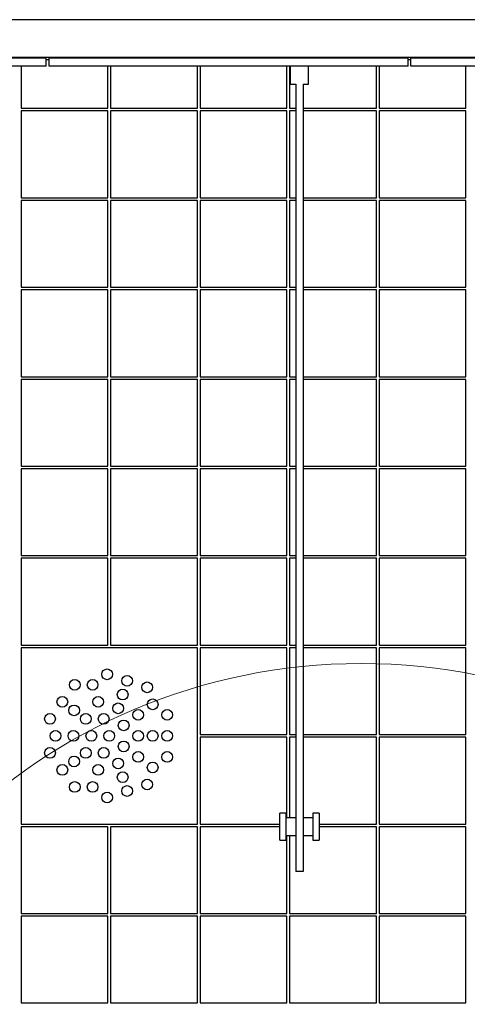
# Model space of a CAD drawing. Units: millimetres. Extents: x 200 to 8140, y 23 to 5740.
# Drawn here: x 5599 to 6099, y 3539 to 4640 of the extents above; entities that cross this region are included whole.
import ezdxf

# ---------------------------------------------------------------- set-up
doc = ezdxf.new("R2010")
doc.units = ezdxf.units.MM
doc.header["$LTSCALE"] = 20
doc.styles.add('SLDTEXTSTYLE1', font='TXT', dxfattribs={"width": 0.605})
doc.dimstyles.new('SLDDIMSTYLE0', dxfattribs={"dimtxt": 70, "dimasz": 100, "dimexe": 0, "dimexo": 0.0625, "dimgap": 17.5, "dimtad": 1, "dimdec": 1, "dimrnd": 1e-09, "dimzin": 12, "dimdsep": 46, "dimtxsty": 'SLDTEXTSTYLE1', "dimsah": 1, "dimcen": 0.09, "dimadec": 0, "dimazin": 3, "dimtfac": 1, "dimtdec": 1, "dimtofl": 0, "dimtmove": 0, "dimatfit": 3, "dimfxl": 0, "dimfrac": 2, "dimtolj": 1, "dimtzin": 12, "dimarcsym": 0})

# ---------------------------------------------------------------- blocks, each defined once
blk = doc.blocks.new('_D_1')
at = {"color": 7, "linetype": 'Continuous', "lineweight": 18}
for p, q in [((4792.4, 4659.6), (4792.4, 5219.6)), ((7105.4, 4659.6), (7105.4, 5219.6)), ((4792.4, 5199.6), (7105.4, 5199.6))]:
    blk.add_line(p, q, dxfattribs=at)
for points in [[(4792.4, 5199.6), (4892.4, 5181.6), (4892.4, 5217.6)], [(7105.4, 5199.6), (7005.4, 5217.6), (7005.4, 5181.6)]]:
    blk.add_solid(points, dxfattribs=at)
at = {"color": 7, "linetype": 'Continuous', "lineweight": 18, "insert": (5875.7, 5289.8), "char_height": 70, "attachment_point": 1, "style": 'SLDTEXTSTYLE1'}
blk.add_mtext('2313', dxfattribs=at)
blk = doc.blocks.new('_D_3')
at = {"color": 7, "linetype": 'Continuous', "lineweight": 18}
for p, q in [((5007.4, 4612.6), (5007.4, 4979.6)), ((7053.4, 4604.6), (7053.4, 4979.6)), ((5007.4, 4959.6), (7053.4, 4959.6))]:
    blk.add_line(p, q, dxfattribs=at)
for points in [[(5007.4, 4959.6), (5107.4, 4941.6), (5107.4, 4977.6)], [(7053.4, 4959.6), (6953.4, 4977.6), (6953.4, 4941.6)]]:
    blk.add_solid(points, dxfattribs=at)
at = {"color": 7, "linetype": 'Continuous', "lineweight": 18, "insert": (5875.3, 5049.8), "char_height": 70, "attachment_point": 1, "style": 'SLDTEXTSTYLE1'}
blk.add_mtext('2046', dxfattribs=at)

msp = doc.modelspace()

# ---------------------------------------------------------------- linework, layer by layer
at = {"color": 7, "linetype": 'Continuous', "lineweight": 25}
for p, q in [((7105.43, 4639.59), (4955.43, 4639.59)), ((4997.43, 4597.59), (7063.43, 4597.59)), ((5628.63, 4596.59), (5227.63, 4596.59)), ((5628.63, 4587.59), (5628.63, 4596.59)), ((5631.83, 4594.59), (5628.63, 4594.59)), ((5631.83, 4587.59), (5631.83, 4596.59)), ((6032.83, 4596.59), (5631.83, 4596.59)), ((6032.83, 4587.59), (6032.83, 4596.59)), ((6036.03, 4594.59), (6032.83, 4594.59)), ((6036.03, 4587.59), (6036.03, 4596.59)), ((6437.03, 4596.59), (6036.03, 4596.59)), ((5628.63, 4587.59), (5227.63, 4587.59)), ((5600.43, 4587.59), (5600.43, 4540.59)), ((6032.83, 4587.59), (5631.83, 4587.59)), ((5697.43, 4540.59), (5697.43, 4587.59)), ((5700.43, 4587.59), (5700.43, 4540.59)), ((5797.43, 4540.59), (5797.43, 4587.59)), ((5800.43, 4587.59), (5800.43, 4540.59)), ((5897.43, 4540.59), (5897.43, 4587.59)), ((5900.43, 4587.59), (5900.43, 4540.59)), ((5901.43, 4567.59), (5901.43, 4587.59)), ((5921.43, 4567.59), (5921.43, 4587.59)), ((5997.43, 4540.59), (5997.43, 4587.59)), ((6000.43, 4587.59), (6000.43, 4540.59)), ((6437.03, 4587.59), (6036.03, 4587.59)), ((6097.43, 4540.59), (6097.43, 4587.59)), ((5901.43, 4567.59), (5907.43, 4567.59)), ((5907.43, 4567.59), (5907.43, 3687.59)), ((5915.43, 4567.59), (5921.43, 4567.59)), ((5915.43, 4567.59), (5915.43, 3687.59)), ((5600.43, 4540.59), (5697.43, 4540.59)), ((5600.43, 4537.59), (5600.43, 4440.59)), ((5697.43, 4537.59), (5600.43, 4537.59)), ((5697.43, 4440.59), (5697.43, 4537.59)), ((5700.43, 4540.59), (5797.43, 4540.59)), ((5797.43, 4537.59), (5700.43, 4537.59)), ((5700.43, 4537.59), (5700.43, 4440.59)), ((5797.43, 4440.59), (5797.43, 4537.59)), ((5800.43, 4540.59), (5897.43, 4540.59)), ((5897.43, 4537.59), (5800.43, 4537.59)), ((5800.43, 4537.59), (5800.43, 4440.59)), ((5897.43, 4440.59), (5897.43, 4537.59)), ((5900.43, 4540.59), (5907.43, 4540.59)), ((5907.43, 4537.59), (5900.43, 4537.59)), ((5900.43, 4537.59), (5900.43, 4440.59)), ((5915.43, 4540.59), (5997.43, 4540.59)), ((5997.43, 4537.59), (5915.43, 4537.59)), ((5997.43, 4440.59), (5997.43, 4537.59)), ((6000.43, 4540.59), (6097.43, 4540.59)), ((6097.43, 4537.59), (6000.43, 4537.59)), ((6000.43, 4537.59), (6000.43, 4440.59)), ((6097.43, 4440.59), (6097.43, 4537.59)), ((5600.43, 4440.59), (5697.43, 4440.59)), ((5697.43, 4437.59), (5600.43, 4437.59)), ((5600.43, 4437.59), (5600.43, 4340.59)), ((5697.43, 4340.59), (5697.43, 4437.59)), ((5700.43, 4440.59), (5797.43, 4440.59)), ((5797.43, 4437.59), (5700.43, 4437.59)), ((5700.43, 4437.59), (5700.43, 4340.59)), ((5797.43, 4340.59), (5797.43, 4437.59)), ((5800.43, 4440.59), (5897.43, 4440.59)), ((5897.43, 4437.59), (5800.43, 4437.59)), ((5800.43, 4437.59), (5800.43, 4340.59)), ((5897.43, 4340.59), (5897.43, 4437.59)), ((5900.43, 4440.59), (5907.43, 4440.59)), ((5900.43, 4437.59), (5900.43, 4340.59)), ((5907.43, 4437.59), (5900.43, 4437.59)), ((5915.43, 4440.59), (5997.43, 4440.59)), ((5997.43, 4437.59), (5915.43, 4437.59)), ((5997.43, 4340.59), (5997.43, 4437.59)), ((6000.43, 4440.59), (6097.43, 4440.59)), ((6097.43, 4437.59), (6000.43, 4437.59)), ((6000.43, 4437.59), (6000.43, 4340.59)), ((6097.43, 4340.59), (6097.43, 4437.59)), ((5600.43, 4340.59), (5697.43, 4340.59)), ((5697.43, 4337.59), (5600.43, 4337.59)), ((5600.43, 4337.59), (5600.43, 4240.59)), ((5697.43, 4240.59), (5697.43, 4337.59)), ((5700.43, 4340.59), (5797.43, 4340.59)), ((5797.43, 4337.59), (5700.43, 4337.59)), ((5700.43, 4337.59), (5700.43, 4240.59)), ((5797.43, 4240.59), (5797.43, 4337.59)), ((5800.43, 4340.59), (5897.43, 4340.59)), ((5897.43, 4337.59), (5800.43, 4337.59)), ((5800.43, 4337.59), (5800.43, 4240.59)), ((5897.43, 4240.59), (5897.43, 4337.59)), ((5900.43, 4340.59), (5907.43, 4340.59)), ((5900.43, 4337.59), (5900.43, 4240.59)), ((5907.43, 4337.59), (5900.43, 4337.59)), ((5915.43, 4340.59), (5997.43, 4340.59)), ((5997.43, 4337.59), (5915.43, 4337.59)), ((5997.43, 4240.59), (5997.43, 4337.59)), ((6000.43, 4340.59), (6097.43, 4340.59)), ((6097.43, 4337.59), (6000.43, 4337.59)), ((6000.43, 4337.59), (6000.43, 4240.59)), ((6097.43, 4240.59), (6097.43, 4337.59)), ((5600.43, 4240.59), (5697.43, 4240.59)), ((5697.43, 4237.59), (5600.43, 4237.59)), ((5600.43, 4237.59), (5600.43, 4140.59)), ((5697.43, 4140.59), (5697.43, 4237.59)), ((5700.43, 4240.59), (5797.43, 4240.59)), ((5797.43, 4237.59), (5700.43, 4237.59)), ((5700.43, 4237.59), (5700.43, 4140.59)), ((5797.43, 4140.59), (5797.43, 4237.59)), ((5800.43, 4240.59), (5897.43, 4240.59)), ((5897.43, 4237.59), (5800.43, 4237.59)), ((5800.43, 4237.59), (5800.43, 4140.59)), ((5897.43, 4140.59), (5897.43, 4237.59)), ((5900.43, 4240.59), (5907.43, 4240.59)), ((5900.43, 4237.59), (5900.43, 4140.59)), ((5907.43, 4237.59), (5900.43, 4237.59)), ((5915.43, 4240.59), (5997.43, 4240.59)), ((5997.43, 4237.59), (5915.43, 4237.59)), ((5997.43, 4140.59), (5997.43, 4237.59)), ((6000.43, 4240.59), (6097.43, 4240.59)), ((6097.43, 4237.59), (6000.43, 4237.59)), ((6000.43, 4237.59), (6000.43, 4140.59)), ((6097.43, 4140.59), (6097.43, 4237.59)), ((5600.43, 4140.59), (5697.43, 4140.59)), ((5700.43, 4140.59), (5797.43, 4140.59)), ((5800.43, 4140.59), (5897.43, 4140.59)), ((5900.43, 4140.59), (5907.43, 4140.59)), ((5915.43, 4140.59), (5997.43, 4140.59)), ((6000.43, 4140.59), (6097.43, 4140.59)), ((5697.43, 4137.59), (5600.43, 4137.59)), ((5600.43, 4137.59), (5600.43, 4040.59)), ((5697.43, 4040.59), (5697.43, 4137.59)), ((5797.43, 4137.59), (5700.43, 4137.59)), ((5700.43, 4137.59), (5700.43, 4040.59)), ((5797.43, 4040.59), (5797.43, 4137.59)), ((5897.43, 4137.59), (5800.43, 4137.59)), ((5800.43, 4137.59), (5800.43, 4040.59)), ((5897.43, 4040.59), (5897.43, 4137.59)), ((5900.43, 4137.59), (5900.43, 4040.59)), ((5907.43, 4137.59), (5900.43, 4137.59)), ((5997.43, 4137.59), (5915.43, 4137.59)), ((5997.43, 4040.59), (5997.43, 4137.59)), ((6097.43, 4137.59), (6000.43, 4137.59)), ((6000.43, 4137.59), (6000.43, 4040.59)), ((6097.43, 4040.59), (6097.43, 4137.59)), ((5600.43, 4040.59), (5697.43, 4040.59)), ((5700.43, 4040.59), (5797.43, 4040.59)), ((5800.43, 4040.59), (5897.43, 4040.59)), ((5900.43, 4040.59), (5907.43, 4040.59)), ((5915.43, 4040.59), (5997.43, 4040.59)), ((6000.43, 4040.59), (6097.43, 4040.59)), ((5600.43, 4037.59), (5600.43, 3940.59)), ((5697.43, 4037.59), (5600.43, 4037.59)), ((5697.43, 3940.59), (5697.43, 4037.59)), ((5797.43, 4037.59), (5700.43, 4037.59)), ((5700.43, 4037.59), (5700.43, 3940.59)), ((5797.43, 3940.59), (5797.43, 4037.59)), ((5897.43, 4037.59), (5800.43, 4037.59)), ((5800.43, 4037.59), (5800.43, 3940.59)), ((5897.43, 3940.59), (5897.43, 4037.59)), ((5900.43, 4037.59), (5900.43, 3940.59)), ((5907.43, 4037.59), (5900.43, 4037.59)), ((5997.43, 4037.59), (5915.43, 4037.59)), ((5997.43, 3940.59), (5997.43, 4037.59)), ((6097.43, 4037.59), (6000.43, 4037.59)), ((6000.43, 4037.59), (6000.43, 3940.59)), ((6097.43, 3940.59), (6097.43, 4037.59)), ((5600.43, 3940.59), (5697.43, 3940.59)), ((5700.43, 3940.59), (5797.43, 3940.59)), ((5800.43, 3940.59), (5897.43, 3940.59)), ((5900.43, 3940.59), (5907.43, 3940.59)), ((5915.43, 3940.59), (5997.43, 3940.59)), ((6000.43, 3940.59), (6097.43, 3940.59)), ((5600.43, 3937.59), (5600.43, 3740.59)), ((5797.43, 3937.59), (5600.43, 3937.59)), ((5797.43, 3740.59), (5797.43, 3937.59)), ((5897.43, 3937.59), (5800.43, 3937.59)), ((5800.43, 3937.59), (5800.43, 3840.59)), ((5897.43, 3840.59), (5897.43, 3937.59)), ((5900.43, 3937.59), (5900.43, 3840.59)), ((5907.43, 3937.59), (5900.43, 3937.59)), ((5997.43, 3937.59), (5915.43, 3937.59)), ((5997.43, 3840.59), (5997.43, 3937.59)), ((6000.43, 3937.59), (6000.43, 3840.59)), ((6097.43, 3937.59), (6000.43, 3937.59)), ((6097.43, 3840.59), (6097.43, 3937.59)), ((5800.43, 3840.59), (5897.43, 3840.59)), ((5897.43, 3837.59), (5800.43, 3837.59)), ((5800.43, 3837.59), (5800.43, 3740.59)), ((5897.43, 3747.59), (5897.43, 3837.59)), ((5900.43, 3840.59), (5907.43, 3840.59)), ((5900.43, 3837.59), (5900.43, 3747.59)), ((5907.43, 3837.59), (5900.43, 3837.59)), ((5915.43, 3840.59), (5997.43, 3840.59)), ((5997.43, 3837.59), (5915.43, 3837.59)), ((5997.43, 3740.59), (5997.43, 3837.59)), ((6000.43, 3840.59), (6097.43, 3840.59)), ((6097.43, 3837.59), (6000.43, 3837.59)), ((6000.43, 3837.59), (6000.43, 3740.59)), ((6097.43, 3740.59), (6097.43, 3837.59)), ((5896.43, 3752.59), (5889.43, 3752.59)), ((5889.43, 3722.59), (5889.43, 3752.59)), ((5896.43, 3722.59), (5896.43, 3752.59)), ((5907.43, 3747.59), (5896.43, 3747.59)), ((5926.43, 3747.59), (5915.43, 3747.59)), ((5933.43, 3752.59), (5926.43, 3752.59)), ((5926.43, 3752.59), (5926.43, 3722.59)), ((5933.43, 3752.59), (5933.43, 3722.59)), ((5600.43, 3740.59), (5797.43, 3740.59)), ((5697.43, 3737.59), (5600.43, 3737.59)), ((5600.43, 3737.59), (5600.43, 3640.59)), ((5697.43, 3640.59), (5697.43, 3737.59)), ((5797.43, 3737.59), (5700.43, 3737.59)), ((5700.43, 3737.59), (5700.43, 3640.59)), ((5797.43, 3640.59), (5797.43, 3737.59)), ((5800.43, 3740.59), (5889.43, 3740.59)), ((5800.43, 3737.59), (5800.43, 3640.59)), ((5889.43, 3737.59), (5800.43, 3737.59)), ((5933.43, 3740.59), (5997.43, 3740.59)), ((5997.43, 3737.59), (5933.43, 3737.59)), ((5997.43, 3640.59), (5997.43, 3737.59)), ((6000.43, 3740.59), (6097.43, 3740.59)), ((6097.43, 3737.59), (6000.43, 3737.59)), ((6000.43, 3737.59), (6000.43, 3640.59)), ((6097.43, 3640.59), (6097.43, 3737.59)), ((5889.43, 3722.59), (5896.43, 3722.59)), ((5896.43, 3727.59), (5907.43, 3727.59)), ((5897.43, 3640.59), (5897.43, 3727.59)), ((5900.43, 3727.59), (5900.43, 3640.59)), ((5915.43, 3727.59), (5926.43, 3727.59)), ((5926.43, 3722.59), (5933.43, 3722.59)), ((5915.43, 3687.59), (5907.43, 3687.59)), ((5600.43, 3640.59), (5697.43, 3640.59)), ((5697.43, 3637.59), (5600.43, 3637.59)), ((5600.43, 3637.59), (5600.43, 3540.59)), ((5697.43, 3540.59), (5697.43, 3637.59)), ((5700.43, 3640.59), (5797.43, 3640.59)), ((5797.43, 3637.59), (5700.43, 3637.59)), ((5700.43, 3637.59), (5700.43, 3540.59)), ((5797.43, 3540.59), (5797.43, 3637.59)), ((5800.43, 3640.59), (5897.43, 3640.59)), ((5897.43, 3637.59), (5800.43, 3637.59)), ((5800.43, 3637.59), (5800.43, 3540.59)), ((5897.43, 3540.59), (5897.43, 3637.59)), ((5900.43, 3640.59), (5997.43, 3640.59)), ((5900.43, 3637.59), (5900.43, 3540.59)), ((5997.43, 3637.59), (5900.43, 3637.59)), ((5997.43, 3540.59), (5997.43, 3637.59)), ((6000.43, 3640.59), (6097.43, 3640.59)), ((6000.43, 3637.59), (6000.43, 3540.59)), ((6097.43, 3637.59), (6000.43, 3637.59)), ((6097.43, 3540.59), (6097.43, 3637.59)), ((5600.43, 3540.59), (5697.43, 3540.59)), ((5700.43, 3540.59), (5797.43, 3540.59)), ((5800.43, 3540.59), (5897.43, 3540.59)), ((5900.43, 3540.59), (5997.43, 3540.59)), ((6000.43, 3540.59), (6097.43, 3540.59))]:
    msp.add_line(p, q, dxfattribs=at)
at = {"color": 7, "linetype": 'Continuous', "lineweight": 18}
msp.add_circle((5980.46, 3269.98), 650, dxfattribs=at)
at = {"color": 7, "linetype": 'Continuous', "lineweight": 25}
for centre in [(5696.57, 3907.91), (5660.39, 3896.15), (5680.39, 3896.15), (5718.93, 3900.64), (5741.29, 3893.38), (5713.93, 3885.25), (5646.57, 3877.13), (5686.57, 3877.13), (5708.93, 3869.87), (5747.47, 3874.36), (5632.75, 3858.11), (5659.66, 3867.62), (5672.75, 3858.11), (5692.75, 3858.11), (5731.29, 3862.6), (5763.65, 3862.6), (5715.11, 3850.85), (5638.93, 3839.09), (5658.93, 3839.09), (5678.93, 3839.09), (5698.93, 3839.09), (5731.29, 3839.09), (5747.47, 3839.09), (5763.65, 3839.09), (5715.11, 3827.33), (5632.75, 3820.07), (5672.75, 3820.07), (5692.75, 3820.07), (5731.29, 3815.58), (5763.65, 3815.58), (5659.66, 3810.56), (5708.93, 3808.31), (5747.47, 3803.82), (5646.57, 3801.05), (5686.57, 3801.05), (5713.93, 3792.92), (5660.39, 3782.03), (5680.39, 3782.03), (5741.29, 3784.8), (5696.57, 3770.27), (5718.93, 3777.54)]:
    msp.add_circle(centre, 6, dxfattribs=at)

# ---------------------------------------------------------------- dimensions: what is measured, and where the dimension line sits
at = {"color": 7, "linetype": 'Continuous', "lineweight": 18}
for base, p1, p2, picture, middle in [((7105.43, 5199.59), (4792.43, 4639.59), (7105.43, 4639.59), '_D_1', (5982.69, 5199.59)), ((7053.43, 4959.59), (5007.43, 4592.59), (7053.43, 4584.59), '_D_3', (5982.21, 4959.59))]:
    dim = msp.add_linear_dim(base=base, p1=p1, p2=p2, dimstyle='SLDDIMSTYLE0', dxfattribs=at)
    dim.commit()
    dim.dimension.update_dxf_attribs({"geometry": picture, "text_midpoint": middle, "dimtype": 160})

doc.saveas('drawing.dxf')
